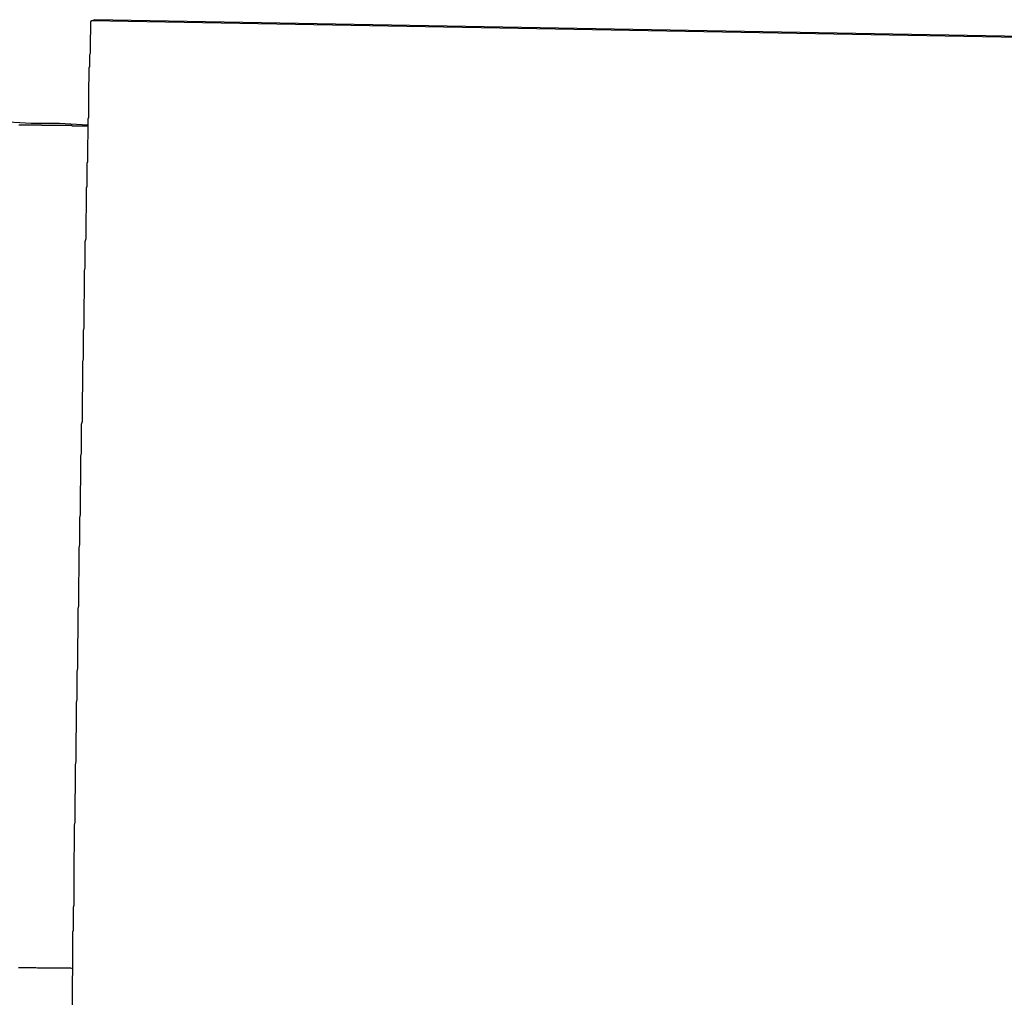
# Model space of a CAD drawing. Extents: x -73.6 to 12.4, y -55.1 to 12.1.
# Drawn here: x -24 to -23.8, y -20.4 to -20.2 of the extents above; entities that cross this region are included whole.
import ezdxf

# ---------------------------------------------------------------- set-up
doc = ezdxf.new("R2010")
doc.units = 0
doc.layers.get('0').update_dxf_attribs({"linetype": 'CONTINUOUS'})

msp = doc.modelspace()

# ---------------------------------------------------------------- linework, layer by layer
at = {"color": 0}
for points in [[(-23.9453, -20.1952), (-23.9454, -20.1954), (-23.9454, -20.1954), (-23.9454, -20.1954), (-23.9454, -20.1954), (-23.9454, -20.1954), (-23.9454, -20.1954), (-23.9454, -20.1954), (-23.9454, -20.1954), (-23.9454, -20.1954), (-23.9454, -20.1956), (-23.9454, -20.1956), (-23.9454, -20.1956), (-23.9454, -20.1956), (-23.9454, -20.1956), (-23.9454, -20.1956), (-23.9454, -20.1956), (-23.9454, -20.1956), (-23.9454, -20.1959), (-23.9454, -20.1959), (-23.9454, -20.1959), (-23.9454, -20.1959), (-23.9454, -20.1959), (-23.9454, -20.1959), (-23.9454, -20.1959), (-23.9454, -20.1959), (-23.9454, -20.1959), (-23.9454, -20.1962), (-23.9454, -20.1962), (-23.9454, -20.1962), (-23.9454, -20.1962), (-23.9454, -20.1965), (-23.9454, -20.1965), (-23.9454, -20.1965), (-23.9454, -20.1965), (-23.9454, -20.1968), (-23.9454, -20.1968), (-23.9454, -20.1968), (-23.9454, -20.1968), (-23.9454, -20.1968), (-23.9454, -20.1971), (-23.9454, -20.1971), (-23.9454, -20.1971), (-23.9454, -20.1971), (-23.9454, -20.1974), (-23.9454, -20.1974), (-23.9454, -20.1974), (-23.9454, -20.1974), (-23.9454, -20.1977), (-23.9454, -20.1977), (-23.9454, -20.1977), (-23.9454, -20.1977), (-23.9455, -20.198), (-23.9455, -20.198), (-23.9455, -20.198), (-23.9455, -20.198), (-23.9455, -20.198), (-23.9455, -20.1983), (-23.9455, -20.1983), (-23.9455, -20.1985), (-23.9455, -20.1985), (-23.9455, -20.1988), (-23.9455, -20.1988), (-23.9455, -20.1988), (-23.9455, -20.1988), (-23.9455, -20.1991), (-23.9455, -20.1991), (-23.9455, -20.1994), (-23.9455, -20.1994), (-23.9455, -20.1997), (-23.9455, -20.1997), (-23.9455, -20.1997), (-23.9455, -20.1997), (-23.9455, -20.1997), (-23.9455, -20.2), (-23.9455, -20.2), (-23.9455, -20.2003), (-23.9455, -20.2003), (-23.9455, -20.2006), (-23.9455, -20.2006), (-23.9455, -20.2008), (-23.9455, -20.2008), (-23.9455, -20.2011), (-23.9455, -20.2011), (-23.9455, -20.2014), (-23.9455, -20.2014), (-23.9456, -20.2017), (-23.9456, -20.2017), (-23.9456, -20.2017), (-23.9456, -20.202), (-23.9456, -20.202), (-23.9456, -20.2023), (-23.9456, -20.2023), (-23.9456, -20.2026), (-23.9456, -20.2026), (-23.9456, -20.2029), (-23.9456, -20.2029), (-23.9456, -20.2032), (-23.9456, -20.2032), (-23.9456, -20.2035), (-23.9456, -20.2035), (-23.9456, -20.2038), (-23.9456, -20.2039), (-23.9457, -20.2042), (-23.9457, -20.2042), (-23.9457, -20.2042), (-23.9457, -20.2045), (-23.9457, -20.2045), (-23.9457, -20.2048), (-23.9457, -20.2048), (-23.9457, -20.2051), (-23.9457, -20.2052), (-23.9457, -20.2055), (-23.9457, -20.2055), (-23.9457, -20.2058), (-23.9457, -20.2058), (-23.9457, -20.2061), (-23.9457, -20.2061), (-23.9457, -20.2064), (-23.9457, -20.2067), (-23.9458, -20.207), (-23.9458, -20.207), (-23.9458, -20.207), (-23.9458, -20.2073), (-23.9458, -20.2073), (-23.9458, -20.2076), (-23.9458, -20.2076), (-23.9458, -20.2079), (-23.9458, -20.2082), (-23.9458, -20.2085), (-23.9458, -20.2085), (-23.9458, -20.2088), (-23.9458, -20.2091), (-23.9458, -20.2094), (-23.9458, -20.2094), (-23.9458, -20.2097), (-23.9458, -20.21), (-23.9458, -20.2103), (-23.9458, -20.2103), (-23.9458, -20.2103), (-23.9458, -20.2106), (-23.9458, -20.2109), (-23.9458, -20.2112), (-23.9458, -20.2112), (-23.9458, -20.2115), (-23.9458, -20.2118), (-23.9458, -20.2121), (-23.9458, -20.2121), (-23.9458, -20.2124), (-23.9458, -20.2127), (-23.9458, -20.213), (-23.9458, -20.213), (-23.9458, -20.2133), (-23.9458, -20.2136), (-23.9459, -20.2139), (-23.9459, -20.2139), (-23.9459, -20.2139), (-23.9459, -20.2142), (-23.9459, -20.2145), (-23.9459, -20.2148), (-23.9459, -20.2149), (-23.9459, -20.2152), (-23.9459, -20.2155), (-23.9459, -20.2158), (-23.9459, -20.2158), (-23.9459, -20.2161), (-23.9459, -20.2164), (-23.9459, -20.2167), (-23.9459, -20.217), (-23.9459, -20.2173), (-23.9459, -20.2176), (-23.946, -20.2179), (-23.946, -20.2179), (-23.946, -20.2179), (-23.946, -20.2182), (-23.946, -20.2185), (-23.946, -20.2188), (-23.946, -20.2191), (-23.946, -20.2194), (-23.946, -20.2197), (-23.946, -20.22), (-23.946, -20.2202), (-23.946, -20.2205), (-23.946, -20.2208), (-23.946, -20.2211), (-23.946, -20.2214), (-23.946, -20.2217), (-23.946, -20.222), (-23.9461, -20.2223), (-23.9461, -20.2223), (-23.9461, -20.2225), (-23.9461, -20.2228), (-23.9461, -20.2231), (-23.9461, -20.2234), (-23.9461, -20.2237), (-23.9461, -20.224), (-23.9461, -20.2243), (-23.9461, -20.2246), (-23.9461, -20.2249), (-23.9461, -20.2252), (-23.9461, -20.2255), (-23.9461, -20.2258), (-23.9461, -20.2261), (-23.9461, -20.2264), (-23.9461, -20.2267), (-23.9462, -20.227), (-23.9462, -20.227), (-23.9462, -20.2273), (-23.9462, -20.2276), (-23.9462, -20.2279), (-23.9462, -20.2282), (-23.9462, -20.2285), (-23.9462, -20.2288), (-23.9462, -20.2291), (-23.9462, -20.2294), (-23.9462, -20.2297), (-23.9462, -20.23), (-23.9462, -20.2303), (-23.9462, -20.2306), (-23.9462, -20.2309), (-23.9462, -20.2312), (-23.9462, -20.2315), (-23.9463, -20.232), (-23.9463, -20.232), (-23.9463, -20.2323), (-23.9463, -20.2326), (-23.9463, -20.2329), (-23.9463, -20.2332), (-23.9463, -20.2335), (-23.9463, -20.2338), (-23.9463, -20.2341), (-23.9463, -20.2345), (-23.9463, -20.2348), (-23.9463, -20.2351), (-23.9463, -20.2354), (-23.9463, -20.2357), (-23.9463, -20.236), (-23.9463, -20.2363), (-23.9463, -20.2366), (-23.9465, -20.2372), (-23.9465, -20.2372), (-23.9465, -20.2375), (-23.9465, -20.2378), (-23.9465, -20.2381), (-23.9465, -20.2384), (-23.9465, -20.2387), (-23.9465, -20.239), (-23.9465, -20.2393), (-23.9465, -20.2399), (-23.9465, -20.2402), (-23.9465, -20.2405), (-23.9465, -20.2408), (-23.9465, -20.2412), (-23.9465, -20.2415), (-23.9465, -20.2418), (-23.9465, -20.2421), (-23.9466, -20.2427), (-23.9466, -20.2427), (-23.9466, -20.243), (-23.9466, -20.2433), (-23.9466, -20.2436), (-23.9466, -20.2439), (-23.9466, -20.2442), (-23.9466, -20.2445), (-23.9466, -20.2448), (-23.9466, -20.2454), (-23.9466, -20.2457), (-23.9466, -20.246), (-23.9466, -20.2463), (-23.9466, -20.2468), (-23.9466, -20.2471), (-23.9466, -20.2474), (-23.9466, -20.2477), (-23.9467, -20.2483), (-23.9467, -20.2483), (-23.9467, -20.2486), (-23.9467, -20.2489), (-23.9467, -20.2492), (-23.9467, -20.2496), (-23.9467, -20.2499), (-23.9467, -20.2502), (-23.9467, -20.2505), (-23.9467, -20.2511), (-23.9467, -20.2514), (-23.9467, -20.2517), (-23.9467, -20.252), (-23.9467, -20.2526), (-23.9467, -20.2529), (-23.9467, -20.2532), (-23.9467, -20.2535), (-23.9468, -20.2541), (-23.9468, -20.2541), (-23.9468, -20.2544), (-23.9468, -20.2547), (-23.9468, -20.255), (-23.9468, -20.2555), (-23.9468, -20.2558), (-23.9468, -20.2561), (-23.9468, -20.2564), (-23.9468, -20.257), (-23.9468, -20.2573), (-23.9468, -20.2576), (-23.9468, -20.2579), (-23.9468, -20.2585), (-23.9468, -20.2588), (-23.9468, -20.2591), (-23.9468, -20.2594), (-23.9469, -20.26), (-23.9469, -20.26), (-23.9469, -20.2603), (-23.9469, -20.2606), (-23.9469, -20.2609), (-23.9469, -20.2615), (-23.9469, -20.2618), (-23.9469, -20.2621), (-23.9469, -20.2624), (-23.9469, -20.263), (-23.9469, -20.2633), (-23.9469, -20.2636), (-23.9469, -20.2639), (-23.9469, -20.2645), (-23.9469, -20.2648), (-23.9469, -20.2651), (-23.9469, -20.2654), (-23.947, -20.266), (-23.947, -20.266), (-23.947, -20.2663), (-23.947, -20.2666), (-23.947, -20.2669), (-23.947, -20.2674), (-23.947, -20.2677), (-23.947, -20.268), (-23.947, -20.2683), (-23.947, -20.2689), (-23.947, -20.2692), (-23.947, -20.2695), (-23.947, -20.2698), (-23.947, -20.2704), (-23.947, -20.2707), (-23.947, -20.271), (-23.947, -20.2713), (-23.9472, -20.2719), (-23.9472, -20.2719), (-23.9472, -20.2722), (-23.9472, -20.2725), (-23.9472, -20.2728), (-23.9472, -20.2734), (-23.9472, -20.2737), (-23.9472, -20.274), (-23.9472, -20.2743), (-23.9472, -20.2749), (-23.9472, -20.2752), (-23.9472, -20.2755), (-23.9472, -20.2758), (-23.9472, -20.2764), (-23.9472, -20.2767), (-23.9472, -20.277), (-23.9472, -20.2773), (-23.9473, -20.2779), (-23.9473, -20.2779), (-23.9473, -20.2782), (-23.9473, -20.2785), (-23.9473, -20.2788), (-23.9473, -20.2793), (-23.9473, -20.2796), (-23.9473, -20.2799), (-23.9473, -20.2802), (-23.9473, -20.2808), (-23.9473, -20.2811), (-23.9473, -20.2814), (-23.9473, -20.2817), (-23.9473, -20.2823), (-23.9473, -20.2826), (-23.9473, -20.2829), (-23.9473, -20.2832), (-23.9474, -20.2838), (-23.9474, -20.2838), (-23.9474, -20.2841), (-23.9474, -20.2844), (-23.9474, -20.2847), (-23.9474, -20.2851), (-23.9474, -20.2854), (-23.9474, -20.2857), (-23.9474, -20.286), (-23.9474, -20.2866), (-23.9474, -20.2869), (-23.9474, -20.2872), (-23.9474, -20.2875), (-23.9474, -20.2881), (-23.9474, -20.2884), (-23.9474, -20.2887), (-23.9474, -20.289), (-23.9475, -20.2896), (-23.9475, -20.2896), (-23.9475, -20.2899), (-23.9475, -20.2902), (-23.9475, -20.2905), (-23.9475, -20.2908), (-23.9475, -20.2911), (-23.9475, -20.2914), (-23.9475, -20.2917), (-23.9475, -20.2923), (-23.9475, -20.2926), (-23.9475, -20.2929), (-23.9475, -20.2932), (-23.9475, -20.2938), (-23.9475, -20.2941), (-23.9475, -20.2944), (-23.9475, -20.2947), (-23.9476, -20.2953), (-23.9476, -20.2953), (-23.9476, -20.2956), (-23.9476, -20.2959), (-23.9476, -20.2962), (-23.9476, -20.2966), (-23.9476, -20.2969), (-23.9476, -20.2972), (-23.9476, -20.2975), (-23.9476, -20.2981), (-23.9476, -20.2984), (-23.9476, -20.2987), (-23.9476, -20.299), (-23.9476, -20.2996), (-23.9476, -20.2999), (-23.9476, -20.3002), (-23.9476, -20.3005), (-23.9477, -20.3011), (-23.9477, -20.3011), (-23.9477, -20.3014), (-23.9477, -20.3017), (-23.9477, -20.302), (-23.9477, -20.3024), (-23.9477, -20.3027), (-23.9477, -20.303), (-23.9477, -20.3033), (-23.9477, -20.3039), (-23.9477, -20.3042), (-23.9477, -20.3045), (-23.9477, -20.3048), (-23.9477, -20.3054), (-23.9477, -20.3057), (-23.9477, -20.306), (-23.9477, -20.3063), (-23.9478, -20.3069), (-23.9478, -20.3069), (-23.9478, -20.3072), (-23.9478, -20.3075), (-23.9478, -20.3078), (-23.9478, -20.3083), (-23.9478, -20.3086), (-23.9478, -20.3089), (-23.9478, -20.3092), (-23.9478, -20.3098), (-23.9478, -20.3101), (-23.9478, -20.3104), (-23.9478, -20.3107), (-23.9478, -20.3113), (-23.9478, -20.3116), (-23.9478, -20.3119), (-23.9478, -20.3122), (-23.9479, -20.3128), (-23.9479, -20.3128), (-23.9479, -20.3131), (-23.9479, -20.3134), (-23.9479, -20.3137), (-23.9479, -20.3143), (-23.9479, -20.3146), (-23.9479, -20.3149), (-23.9479, -20.3152), (-23.9479, -20.3158), (-23.9479, -20.3161), (-23.9479, -20.3164), (-23.9479, -20.3167), (-23.9479, -20.3173), (-23.9479, -20.3176), (-23.9479, -20.3179), (-23.9479, -20.3182), (-23.948, -20.3188), (-23.948, -20.3188), (-23.948, -20.3191), (-23.948, -20.3194), (-23.948, -20.3197), (-23.948, -20.3202), (-23.948, -20.3205), (-23.948, -20.3208), (-23.948, -20.3211), (-23.948, -20.3217), (-23.948, -20.322), (-23.948, -20.3223), (-23.948, -20.3226), (-23.948, -20.3232), (-23.948, -20.3235), (-23.948, -20.3238), (-23.948, -20.3241), (-23.9481, -20.3247), (-23.9481, -20.3247), (-23.9481, -20.325), (-23.9481, -20.3253), (-23.9481, -20.3256), (-23.9481, -20.3262), (-23.9481, -20.3265), (-23.9481, -20.3268), (-23.9481, -20.3271), (-23.9481, -20.3277), (-23.9481, -20.328), (-23.9481, -20.3283), (-23.9481, -20.3286), (-23.9481, -20.3292), (-23.9481, -20.3295), (-23.9481, -20.3298), (-23.9481, -20.3301), (-23.9482, -20.3307), (-23.9482, -20.3307), (-23.9482, -20.331), (-23.9482, -20.3313), (-23.9482, -20.3316), (-23.9482, -20.332), (-23.9482, -20.3323), (-23.9482, -20.3326), (-23.9482, -20.3329), (-23.9482, -20.3335), (-23.9482, -20.3338), (-23.9482, -20.3341), (-23.9482, -20.3344), (-23.9482, -20.335), (-23.9482, -20.3353), (-23.9482, -20.3356), (-23.9482, -20.3359), (-23.9483, -20.3365), (-23.9483, -20.3365), (-23.9483, -20.3368), (-23.9483, -20.3371), (-23.9483, -20.3374), (-23.9483, -20.3378), (-23.9483, -20.3381), (-23.9483, -20.3384), (-23.9483, -20.3387), (-23.9483, -20.3393), (-23.9483, -20.3396), (-23.9483, -20.3399), (-23.9483, -20.3402), (-23.9483, -20.3408), (-23.9483, -20.3411), (-23.9483, -20.3414), (-23.9483, -20.3417), (-23.9484, -20.3423), (-23.9484, -20.3423), (-23.9484, -20.3426), (-23.9484, -20.3429), (-23.9484, -20.3432), (-23.9484, -20.3435), (-23.9484, -20.3438), (-23.9484, -20.3441), (-23.9484, -20.3444), (-23.9484, -20.345), (-23.9484, -20.3453), (-23.9484, -20.3456), (-23.9484, -20.3459), (-23.9484, -20.3465), (-23.9484, -20.3468), (-23.9484, -20.3471), (-23.9484, -20.3474), (-23.9485, -20.348), (-23.9485, -20.348), (-23.9485, -20.3483), (-23.9485, -20.3486), (-23.9485, -20.3489), (-23.9485, -20.3492), (-23.9485, -20.3495), (-23.9485, -20.3498), (-23.9485, -20.3501), (-23.9485, -20.3507), (-23.9485, -20.351), (-23.9485, -20.3513), (-23.9485, -20.3516), (-23.9485, -20.3519), (-23.9485, -20.3522), (-23.9485, -20.3525), (-23.9485, -20.3528), (-23.9486, -20.3534), (-23.9486, -20.3534), (-23.9486, -20.3537), (-23.9486, -20.354), (-23.9486, -20.3543), (-23.9486, -20.3546), (-23.9486, -20.3549), (-23.9486, -20.3552), (-23.9486, -20.3555), (-23.9486, -20.356), (-23.9486, -20.3563), (-23.9486, -20.3566), (-23.9486, -20.3569), (-23.9486, -20.3572), (-23.9486, -20.3575), (-23.9486, -20.3578), (-23.9486, -20.3581), (-23.9486, -20.3587), (-23.9486, -20.3587), (-23.9486, -20.359), (-23.9486, -20.3593), (-23.9486, -20.3596), (-23.9486, -20.3599), (-23.9486, -20.3602), (-23.9486, -20.3605), (-23.9486, -20.3608), (-23.9486, -20.3611), (-23.9486, -20.3614), (-23.9486, -20.3617), (-23.9486, -20.362), (-23.9486, -20.3623), (-23.9486, -20.3626), (-23.9486, -20.3629), (-23.9486, -20.3632), (-23.9487, -20.3636), (-23.9487, -20.3636), (-23.9487, -20.3638), (-23.9487, -20.3641), (-23.9487, -20.3644), (-23.9487, -20.3647), (-23.9487, -20.365), (-23.9487, -20.3653), (-23.9487, -20.3656), (-23.9487, -20.3659), (-23.9487, -20.3662), (-23.9487, -20.3665), (-23.9487, -20.3668), (-23.9487, -20.3671), (-23.9487, -20.3674), (-23.9487, -20.3677), (-23.9487, -20.368), (-23.9488, -20.3683), (-23.9488, -20.3683), (-23.9488, -20.3683), (-23.9488, -20.3686), (-23.9488, -20.3689), (-23.9488, -20.3692), (-23.9488, -20.3695), (-23.9488, -20.3698), (-23.9488, -20.3701), (-23.9488, -20.3704), (-23.9488, -20.3706), (-23.9488, -20.3709), (-23.9488, -20.3712), (-23.9488, -20.3715), (-23.9488, -20.3718), (-23.9488, -20.3721), (-23.9488, -20.3724), (-23.9488, -20.3727), (-23.9488, -20.3727), (-23.9488, -20.3727), (-23.9488, -20.373), (-23.9488, -20.3733), (-23.9488, -20.3736), (-23.9488, -20.3737), (-23.9488, -20.374), (-23.9488, -20.3743), (-23.9488, -20.3746), (-23.9488, -20.3746), (-23.9488, -20.3749), (-23.9488, -20.3752), (-23.9488, -20.3755), (-23.9488, -20.3758), (-23.9488, -20.3761), (-23.9488, -20.3764), (-23.9489, -20.3767), (-23.9489, -20.3767), (-23.9489, -20.3767), (-23.9489, -20.377), (-23.9489, -20.3773), (-23.9489, -20.3776), (-23.9489, -20.3776), (-23.9489, -20.3779), (-23.9489, -20.3782), (-23.9489, -20.3785), (-23.9489, -20.3785), (-23.9489, -20.3788), (-23.9489, -20.3791), (-23.9489, -20.3794), (-23.9489, -20.3794), (-23.9489, -20.3797), (-23.9489, -20.38), (-23.9489, -20.3803), (-23.9489, -20.3803), (-23.9489, -20.3803), (-23.9489, -20.3806), (-23.9489, -20.3806), (-23.9489, -20.3809), (-23.9489, -20.3809), (-23.9489, -20.3812), (-23.9489, -20.3815), (-23.9489, -20.3818), (-23.9489, -20.3818), (-23.9489, -20.3821)], [(-23.9453, -20.1952), (-23.9447, -20.195)], [(-23.9453, -20.1952), (-23.9447, -20.195)], [(-23.9453, -20.1952), (-23.9447, -20.195)], [(-23.9453, -20.1952), (-23.9447, -20.195)], [(-23.9453, -20.1952), (-23.9447, -20.195)], [(-23.9453, -20.1952), (-23.9447, -20.195)], [(-23.9453, -20.1952), (-23.9447, -20.195)], [(-23.9453, -20.1952), (-23.9447, -20.195)], [(-23.9453, -20.1952), (-23.9447, -20.195)], [(-23.9453, -20.1952), (-23.9447, -20.195)], [(-23.9453, -20.1952), (-23.9447, -20.195)], [(-23.9453, -20.1952), (-23.9447, -20.195)], [(-23.9453, -20.1952), (-23.9447, -20.195)], [(-23.9453, -20.1952), (-23.9447, -20.195)], [(-23.9453, -20.1952), (-23.9447, -20.195)], [(-23.9453, -20.1952), (-23.9447, -20.195)], [(-23.9453, -20.1952), (-23.9447, -20.195)], [(-23.9453, -20.1952), (-23.9447, -20.195)], [(-23.9453, -20.1952), (-23.9447, -20.195)], [(-23.9453, -20.1952), (-23.9447, -20.195)], [(-23.9453, -20.1952), (-23.9447, -20.195)], [(-23.9453, -20.1952), (-23.9453, -20.1952)], [(-23.9453, -20.1952), (-23.9453, -20.1952)], [(-23.6454, -20.2006), (-23.9453, -20.1952)], [(-23.6454, -20.2006), (-23.9453, -20.1952)], [(-23.6454, -20.2006), (-23.9453, -20.1952)], [(-23.6454, -20.2006), (-23.9453, -20.1952)], [(-23.6454, -20.2006), (-23.9453, -20.1952)], [(-23.6454, -20.2006), (-23.9453, -20.1952)], [(-23.6454, -20.2006), (-23.9453, -20.1952)], [(-23.6454, -20.2006), (-23.9453, -20.1952)], [(-23.6454, -20.2006), (-23.9453, -20.1952)], [(-23.6454, -20.2006), (-23.9453, -20.1952)], [(-23.6454, -20.2006), (-23.9453, -20.1952)], [(-23.6454, -20.2006), (-23.9453, -20.1952)], [(-23.6454, -20.2006), (-23.9453, -20.1952)], [(-23.6454, -20.2006), (-23.9453, -20.1952)], [(-23.6454, -20.2006), (-23.9453, -20.1952)], [(-23.6454, -20.2006), (-23.9453, -20.1952)], [(-23.6454, -20.2006), (-23.9453, -20.1952)], [(-23.6454, -20.2006), (-23.9453, -20.1952)], [(-23.6454, -20.2006), (-23.9453, -20.1952)], [(-23.6454, -20.2006), (-23.9453, -20.1952)], [(-23.6454, -20.2006), (-23.9453, -20.1952)], [(-23.9447, -20.195), (-23.9447, -20.195)], [(-23.9447, -20.195), (-23.9447, -20.195)], [(-23.6447, -20.2004), (-23.9447, -20.195)], [(-23.6447, -20.2004), (-23.9447, -20.195)], [(-23.6447, -20.2004), (-23.9447, -20.195)], [(-23.6447, -20.2004), (-23.9447, -20.195)], [(-23.6447, -20.2004), (-23.9447, -20.195)], [(-23.6447, -20.2004), (-23.9447, -20.195)], [(-23.6447, -20.2004), (-23.9447, -20.195)], [(-23.6447, -20.2004), (-23.9447, -20.195)], [(-23.6447, -20.2004), (-23.9447, -20.195)], [(-23.6447, -20.2004), (-23.9447, -20.195)], [(-23.6447, -20.2004), (-23.9447, -20.195)], [(-23.6447, -20.2004), (-23.9447, -20.195)], [(-23.6447, -20.2004), (-23.9447, -20.195)], [(-23.6447, -20.2004), (-23.9447, -20.195)], [(-23.6447, -20.2004), (-23.9447, -20.195)], [(-23.6447, -20.2004), (-23.9447, -20.195)], [(-23.6447, -20.2004), (-23.9447, -20.195)], [(-23.6447, -20.2004), (-23.9447, -20.195)], [(-23.6447, -20.2004), (-23.9447, -20.195)], [(-23.6447, -20.2004), (-23.9447, -20.195)], [(-23.6447, -20.2004), (-23.9447, -20.195)], [(-23.9459, -20.215), (-23.9459, -20.215), (-23.9513, -20.2147), (-23.9567, -20.2147), (-23.9621, -20.2144), (-23.9676, -20.2144), (-23.9728, -20.2141), (-23.9782, -20.2141), (-23.9835, -20.2141), (-23.9889, -20.2141), (-23.994, -20.2138), (-23.9992, -20.2138), (-24.0041, -20.2138), (-24.0092, -20.2138), (-24.014, -20.2135), (-24.0189, -20.2135), (-24.0235, -20.2135), (-24.0283, -20.2135)], [(-23.946, -20.2152), (-23.9489, -20.2152), (-23.9489, -20.2152), (-23.9489, -20.2151), (-23.9492, -20.2151), (-23.9492, -20.2151), (-23.9495, -20.2151), (-23.9495, -20.2151), (-23.9498, -20.2151), (-23.95, -20.2151), (-23.9503, -20.2151), (-23.9503, -20.2151), (-23.9506, -20.2151), (-23.9506, -20.2151), (-23.9509, -20.2151), (-23.9509, -20.2151), (-23.9512, -20.2151), (-23.9515, -20.2151), (-23.9518, -20.2151), (-23.9518, -20.2151), (-23.9518, -20.2151), (-23.9521, -20.2151), (-23.9521, -20.2151), (-23.9524, -20.2151), (-23.9524, -20.2151), (-23.9527, -20.2151), (-23.9529, -20.2151), (-23.9532, -20.2151), (-23.9532, -20.2151), (-23.9535, -20.2151), (-23.9535, -20.2151), (-23.9538, -20.2151), (-23.9538, -20.2151), (-23.9541, -20.2151), (-23.9544, -20.2151), (-23.9547, -20.2151), (-23.9547, -20.2151), (-23.9547, -20.215), (-23.955, -20.215), (-23.955, -20.215), (-23.9553, -20.215), (-23.9553, -20.215), (-23.9556, -20.215), (-23.9558, -20.215), (-23.9561, -20.215), (-23.9561, -20.215), (-23.9564, -20.215), (-23.9564, -20.215), (-23.9567, -20.215), (-23.9567, -20.215), (-23.957, -20.215), (-23.9573, -20.215), (-23.9576, -20.215), (-23.9576, -20.215), (-23.9576, -20.215), (-23.9579, -20.215), (-23.9579, -20.215), (-23.9582, -20.215), (-23.9582, -20.215), (-23.9585, -20.215), (-23.9587, -20.215), (-23.959, -20.215)], [(-23.9591, -20.375), (-23.9588, -20.375), (-23.9585, -20.375), (-23.9582, -20.375), (-23.9579, -20.375), (-23.9576, -20.375), (-23.9573, -20.375), (-23.957, -20.375), (-23.9567, -20.375), (-23.9564, -20.375), (-23.9561, -20.375), (-23.9558, -20.375), (-23.9555, -20.3751), (-23.9555, -20.3751), (-23.9549, -20.3751), (-23.9546, -20.3751), (-23.954, -20.3751), (-23.9537, -20.3751), (-23.9531, -20.3751), (-23.9528, -20.3751), (-23.9525, -20.3751), (-23.9522, -20.3751), (-23.9516, -20.3751), (-23.9513, -20.3751), (-23.9507, -20.3751), (-23.9504, -20.3751), (-23.9498, -20.3751), (-23.9495, -20.3751), (-23.9492, -20.3751), (-23.9489, -20.3752)]]:
    msp.add_lwpolyline(points, dxfattribs=at)

doc.saveas('drawing.dxf')
